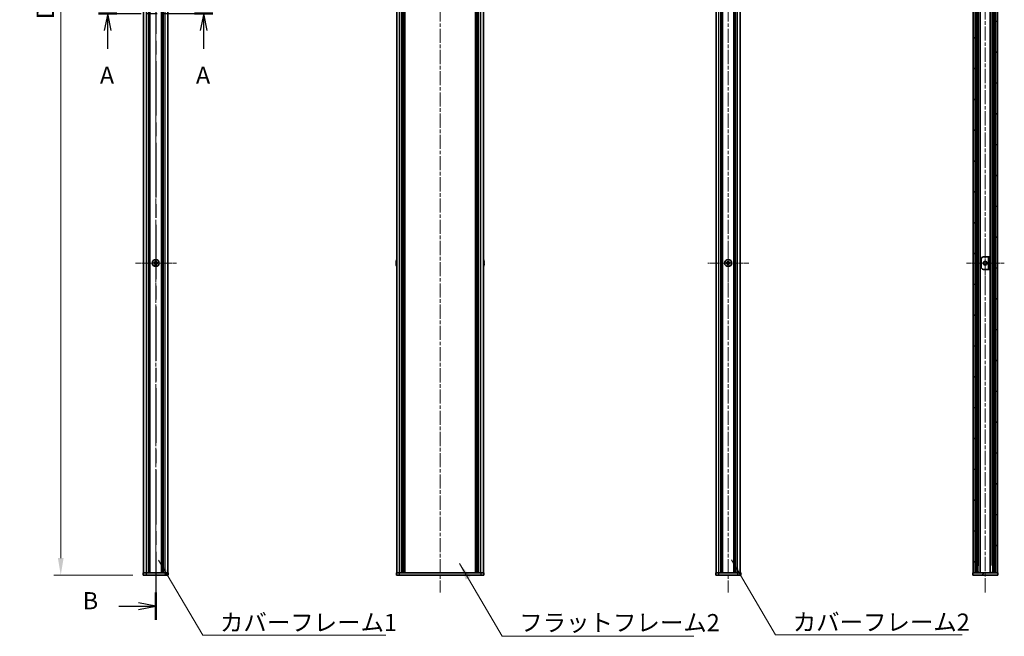
# Model space of a CAD drawing. Units: millimetres. Extents: x -50 to 7364, y -50 to 4998.
# Drawn here: x 1697 to 2485, y 380 to 874 of the extents above; entities that cross this region are included whole.
import ezdxf

# ---------------------------------------------------------------- set-up
doc = ezdxf.new("R2010")
doc.units = ezdxf.units.MM
doc.header["$LTSCALE"] = 2
doc.linetypes.add('CHAIN', pattern=[0.3543, 0.2362, -0.0295, 0.0591, -0.0295])
doc.layers.get('Defpoints').update_dxf_attribs({"lineweight": 25})
for name, color, linetype, lineweight, true_color in [('Center Mark (ISO)', 7, 'Continuous', 18, 0x80ffff), ('Centerline (ISO)', 7, 'Continuous', 18, 0x80ffff), ('Hatch (ISO)', 1, 'Continuous', 18, 0xff0000)]:
    doc.layers.add(name, color=color, linetype=linetype, lineweight=lineweight, true_color=true_color)
for name, color, linetype, lineweight in [('Dimension (ISO)', 7, 'Continuous', 18), ('Section Line (ISO)', 7, 'CHAIN', 25), ('Symbol (ISO)', 7, 'Continuous', 18), ('Visible (ISO)', 7, 'Continuous', 35), ('Visible Narrow (ISO)', 7, 'Continuous', 25)]:
    doc.layers.add(name, color=color, linetype=linetype, lineweight=lineweight)
doc.styles.add('Note Text (TK)', font='txt')
doc.dimstyles.new('Default - Method 1b (TK)', dxfattribs={"dimscale": 2, "dimtxt": 2.5, "dimasz": 2.5, "dimexe": 1, "dimexo": 1.5, "dimgap": 1, "dimtad": 1, "dimtoh": 1, "dimrnd": 1e-08, "dimdsep": 46, "dimtxsty": 'Note Text (TK)', "dimcen": 0.09, "dimdle": 5, "dimclrd": 100, "dimclre": 100, "dimclrt": 7, "dimadec": 1, "dimazin": 1, "dimtfac": 1, "dimtmove": 0, "dimatfit": 3, "dimfxl": 0, "dimtolj": 1, "dimlwd": -1, "dimlwe": -1, "dimarcsym": 0})
doc.dimstyles.new('Default - Method 1b (TK)$7', dxfattribs={"dimscale": 2, "dimtxt": 2.5, "dimasz": 2.5, "dimexe": 1, "dimexo": 1.5, "dimgap": 1, "dimtad": 1, "dimtoh": 1, "dimrnd": 1e-08, "dimdsep": 46, "dimtxsty": 'Note Text (TK)', "dimcen": 0.09, "dimdle": 5, "dimclrd": 256, "dimclre": 100, "dimclrt": 7, "dimadec": 1, "dimazin": 1, "dimtfac": 1, "dimtmove": 0, "dimatfit": 3, "dimfxl": 0, "dimtolj": 1, "dimlwd": -1, "dimlwe": -1, "dimarcsym": 0})

# ---------------------------------------------------------------- blocks, each defined once
blk = doc.blocks.new('2dTransSection0')
at = {"layer": 'Section Line (ISO)', "linetype": 'CHAIN', "ltscale": 13.14903}
blk.add_line((188.7, 167.87), (205.33, 167.87), dxfattribs=at)
at = {"layer": 'Section Line (ISO)', "linetype": 'Continuous', "lineweight": 50}
for p, q in [((188.7, 167.87), (191.36, 167.87)), ((202.68, 167.87), (205.33, 167.87))]:
    blk.add_line(p, q, dxfattribs=at)
at = {"layer": 'Section Line (ISO)', "linetype": 'Continuous'}
for p, q in [((190.03, 167.87), (189.53, 165.37)), ((190.03, 165.37), (190.03, 167.87)), ((190.53, 165.37), (190.03, 167.87)), ((204, 167.87), (203.5, 165.37)), ((204, 165.37), (204, 167.87)), ((204.5, 165.37), (204, 167.87)), ((190.03, 162.7), (190.03, 165.37)), ((204, 162.7), (204, 165.37))]:
    blk.add_line(p, q, dxfattribs=at)
at = {"layer": 'Section Line (ISO)', "char_height": 2.5, "attachment_point": 7, "style": 'Note Text (TK)'}
for insert in [(188.89, 156.84), (202.87, 156.84)]:
    blk.add_mtext('A', dxfattribs=dict(at, insert=insert))
blk = doc.blocks.new('2dTransSection1')
at = {"layer": 'Section Line (ISO)', "linetype": 'CHAIN', "ltscale": 16.806065}
blk.add_line((197.02, 256.19), (197.02, 79.55), dxfattribs=at)
at = {"layer": 'Section Line (ISO)', "linetype": 'Continuous', "lineweight": 50}
blk.add_line((197.02, 83.51), (197.02, 79.55), dxfattribs=at)
at = {"layer": 'Section Line (ISO)', "linetype": 'Continuous'}
for p, q in [((197.02, 81.53), (194.52, 82.03)), ((191.64, 81.53), (194.52, 81.53)), ((194.52, 81.53), (197.02, 81.53)), ((194.52, 81.03), (197.02, 81.53))]:
    blk.add_line(p, q, dxfattribs=at)
at = {"layer": 'Section Line (ISO)', "insert": (186.4, 80.3), "char_height": 2.5, "attachment_point": 7, "style": 'Note Text (TK)'}
blk.add_mtext('B', dxfattribs=at)
blk = doc.blocks.new('*D55')
at = {"layer": 'Defpoints', "color": 0, "transparency": 16777216}
for p in [(1795.84, 1329.28), (1729.84, 429.28), (1795.84, 429.28)]:
    blk.add_point(p, dxfattribs=at)
at = {"layer": 'Dimension (ISO)', "color": 100, "transparency": 16777216}
for p, q in [((1787.59, 1329.28), (1724.34, 1329.28)), ((1729.84, 1315.53), (1729.84, 443.03)), ((1787.59, 429.28), (1724.34, 429.28))]:
    blk.add_line(p, q, dxfattribs=at)
for points in [[(1727.54, 1315.53), (1732.13, 1315.53), (1729.84, 1329.28)], [(1727.54, 443.03), (1732.13, 443.03), (1729.84, 429.28)]]:
    blk.add_solid(points, dxfattribs=at)
at = {"layer": 'Dimension (ISO)', "color": 7, "transparency": 16777216, "insert": (1717.46, 870.38), "char_height": 13.75, "attachment_point": 4, "rotation": 90, "style": 'Note Text (TK)'}
blk.add_mtext('\\A1; \\fＭＳ Ｐゴシック|b0|i0;\\H13.7500;D', dxfattribs=at)

msp = doc.modelspace()

# ---------------------------------------------------------------- hatches: boundary and pattern name
at = {"layer": 'Hatch (ISO)'}
h = msp.add_hatch(dxfattribs=at)
h.set_pattern_fill('ANSI31', color=256, scale=139.7, angle=90.0002105, style=0)
h.set_pattern_definition([(135.0002, (722.25, -44), (-12.3478, -12.3479), [])])
h.paths.add_polyline_path([(2460.1719, 431.2848), (2461.6719, 431.2848), (2461.6719, 1327.2848), (2460.1719, 1327.2848)])
h = msp.add_hatch(dxfattribs=at)
h.set_pattern_fill('ANSI31', color=256, scale=139.7, style=0)
h.set_pattern_definition([(45, (722.25, -44), (-12.34785, 12.34785), [])])
h.paths.add_polyline_path([(2478.0719, 431.2848), (2479.5719, 431.2848), (2479.5719, 1327.2848), (2478.0719, 1327.2848)])
h = msp.add_hatch(dxfattribs=at)
h.set_pattern_fill('ANSI31', color=256, scale=139.7, angle=105.0002455, style=0)
h.set_pattern_definition([(150.0002, (722.25, -44), (-8.73119, -15.123), [])])
h.paths.add_polyline_path([(2473.6719, 884.2848), (2472.4719, 884.2848), (2472.4719, 874.2848), (2473.6719, 874.2848)])
h = msp.add_hatch(dxfattribs=at)
h.set_pattern_fill('ANSI31', color=256, scale=139.7, angle=-14.9999778, style=0)
h.set_pattern_definition([(30, (722.25, -44), (-8.73126, 15.12297), [])])
h.paths.add_polyline_path([(2473.6719, 684.2848), (2472.4719, 684.2848), (2472.4719, 674.2848), (2473.6719, 674.2848)])
h = msp.add_hatch(dxfattribs=at)
h.set_pattern_fill('ANSI31', color=256, scale=139.7, angle=14.9999778, style=0)
h.set_pattern_definition([(60, (722.25, -44), (-15.12297, 8.73126), [])])
h.paths.add_polyline_path([(2479.8719, 431.2848), (2479.5719, 431.2848), (2478.0719, 431.2848), (2461.6719, 431.2848), (2460.1719, 431.2848), (2459.8719, 431.2848), (2459.8719, 429.2848), (2479.8719, 429.2848)])

# ---------------------------------------------------------------- linework, layer by layer
at = {"layer": 'Center Mark (ISO)', "linetype": 'CHAIN', "ltscale": 6.687348}
for p, q in [((1805.8361, 695.8348), (1805.8361, 662.7348)), ((2264.1005, 695.8348), (2264.1005, 662.7348)), ((1822.3861, 679.2848), (1789.2861, 679.2848)), ((2280.6505, 679.2848), (2247.5505, 679.2848))]:
    msp.add_line(p, q, dxfattribs=at)
at = {"layer": 'Center Mark (ISO)', "linetype": 'CHAIN', "ltscale": 6.16205}
for p, q in [((2469.8719, 694.5348), (2469.8719, 664.0348)), ((2485.1219, 679.2848), (2454.6219, 679.2848))]:
    msp.add_line(p, q, dxfattribs=at)
at = {"layer": 'Centerline (ISO)', "linetype": 'CHAIN', "ltscale": 23.990969}
for p, q in [((1805.8361, 1343.0348), (1805.8361, 415.5348)), ((2033.4945, 1343.0348), (2033.4945, 415.5348)), ((2264.1005, 1343.0348), (2264.1005, 415.5348)), ((2469.8719, 415.5348), (2469.8719, 1343.0348))]:
    msp.add_line(p, q, dxfattribs=at)
at = {"layer": 'Visible (ISO)'}
for p, q in [((1796.1361, 431.2848), (1796.1361, 1327.2848)), ((1799.9861, 431.2848), (1799.9861, 1327.2848)), ((1800.2361, 431.2848), (1800.2361, 1327.2848)), ((1800.4861, 431.2848), (1800.4861, 1327.2848)), ((1800.7361, 431.2848), (1800.7361, 1327.2848)), ((1800.9861, 431.2848), (1800.9861, 1327.2848)), ((1801.2361, 431.2848), (1801.2361, 1327.2848)), ((1810.4361, 431.2848), (1810.4361, 1327.2848)), ((1810.6861, 431.2848), (1810.6861, 1327.2848)), ((1810.9361, 431.2848), (1810.9361, 1327.2848)), ((1811.1861, 431.2848), (1811.1861, 1327.2848)), ((1811.4361, 431.2848), (1811.4361, 1327.2848)), ((1811.6861, 431.2848), (1811.6861, 1327.2848)), ((1815.5361, 431.2848), (1815.5361, 1327.2848)), ((1998.7945, 431.2848), (1998.7945, 1327.2848)), ((2002.6445, 431.2848), (2002.6445, 1327.2848)), ((2002.8945, 431.2848), (2002.8945, 1327.2848)), ((2003.1445, 431.2848), (2003.1445, 1327.2848)), ((2003.3945, 431.2848), (2003.3945, 1327.2848)), ((2003.6445, 431.2848), (2003.6445, 1327.2848)), ((2003.8945, 431.2848), (2003.8945, 1327.2848)), ((2004.1445, 431.2848), (2004.1445, 1327.2848)), ((2004.3945, 431.2848), (2004.3945, 1327.2848)), ((2004.6445, 431.2848), (2004.6445, 1327.2848)), ((2005.1445, 431.2848), (2005.1445, 1327.2848)), ((2005.1945, 1327.2848), (2005.1945, 431.2848)), ((2061.7945, 431.2848), (2061.7945, 1327.2848)), ((2061.8445, 431.2848), (2061.8445, 1327.2848)), ((2062.3445, 431.2848), (2062.3445, 1327.2848)), ((2062.5945, 431.2848), (2062.5945, 1327.2848)), ((2062.8445, 431.2848), (2062.8445, 1327.2848)), ((2063.0945, 431.2848), (2063.0945, 1327.2848)), ((2063.3445, 431.2848), (2063.3445, 1327.2848)), ((2063.5945, 431.2848), (2063.5945, 1327.2848)), ((2063.8445, 431.2848), (2063.8445, 1327.2848)), ((2064.0945, 431.2848), (2064.0945, 1327.2848)), ((2064.3445, 431.2848), (2064.3445, 1327.2848)), ((2068.1945, 431.2848), (2068.1945, 1327.2848)), ((2254.4005, 431.2848), (2254.4005, 1327.2848)), ((2258.2505, 431.2848), (2258.2505, 1327.2848)), ((2258.5005, 431.2848), (2258.5005, 1327.2848)), ((2258.7505, 431.2848), (2258.7505, 1327.2848)), ((2259.0005, 431.2848), (2259.0005, 1327.2848)), ((2259.2505, 431.2848), (2259.2505, 1327.2848)), ((2259.5005, 431.2848), (2259.5005, 1327.2848)), ((2268.7005, 431.2848), (2268.7005, 1327.2848)), ((2268.9505, 431.2848), (2268.9505, 1327.2848)), ((2269.2005, 431.2848), (2269.2005, 1327.2848)), ((2269.4505, 431.2848), (2269.4505, 1327.2848)), ((2269.7005, 431.2848), (2269.7005, 1327.2848)), ((2269.9505, 431.2848), (2269.9505, 1327.2848)), ((2273.8005, 431.2848), (2273.8005, 1327.2848)), ((2460.1719, 1327.2848), (2460.1719, 431.2848)), ((2461.6719, 431.2848), (2461.6719, 1327.2848)), ((2461.7219, 431.2848), (2461.7219, 1327.2848)), ((2463.8236, 431.2848), (2463.8236, 1327.2848)), ((2465.9131, 431.2848), (2465.9131, 1327.2848)), ((2473.8308, 431.2848), (2473.8308, 1327.2848)), ((2475.9203, 431.2848), (2475.9203, 1327.2848)), ((2478.0219, 431.2848), (2478.0219, 1327.2848)), ((2478.0719, 1327.2848), (2478.0719, 431.2848)), ((2479.5719, 431.2848), (2479.5719, 1327.2848)), ((1804.9611, 679.6598), (1804.2361, 679.6598)), ((1804.2361, 679.6598), (1804.2361, 678.9098)), ((1804.2361, 678.9098), (1804.9611, 678.9098)), ((1805.4611, 680.8848), (1805.4611, 680.1598)), ((1806.2111, 680.8848), (1805.4611, 680.8848)), ((1805.4611, 678.4098), (1805.4611, 677.6848)), ((1806.2111, 680.1598), (1806.2111, 680.8848)), ((1806.2111, 677.6848), (1806.2111, 678.4098)), ((1807.4361, 679.6598), (1806.7111, 679.6598)), ((1806.7111, 678.9098), (1807.4361, 678.9098)), ((1807.4361, 678.9098), (1807.4361, 679.6598)), ((1998.4293, 679.6598), (1998.306, 679.6598)), ((1998.306, 678.9098), (1998.4293, 678.9098)), ((1998.4293, 680.8848), (1998.4195, 680.8848)), ((2068.5695, 680.8848), (2068.5598, 680.8848)), ((2068.6831, 679.6598), (2068.5598, 679.6598)), ((2068.5598, 678.9098), (2068.6831, 678.9098)), ((2263.2255, 679.6598), (2262.5005, 679.6598)), ((2262.5005, 679.6598), (2262.5005, 678.9098)), ((2262.5005, 678.9098), (2263.2255, 678.9098)), ((2264.4755, 680.8848), (2263.7255, 680.8848)), ((2263.7255, 680.8848), (2263.7255, 680.1598)), ((2263.7255, 678.4098), (2263.7255, 677.6848)), ((2264.4755, 680.1598), (2264.4755, 680.8848)), ((2264.4755, 677.6848), (2264.4755, 678.4098)), ((2265.7005, 679.6598), (2264.9755, 679.6598)), ((2264.9755, 678.9098), (2265.7005, 678.9098)), ((2265.7005, 678.9098), (2265.7005, 679.6598)), ((2466.4719, 676.2848), (2466.4719, 682.2848)), ((2468.4719, 684.2848), (2472.4709, 684.2848)), ((2472.4709, 684.2848), (2472.4719, 684.2848)), ((2473.6719, 684.2848), (2472.4719, 684.2848)), ((2472.4719, 684.2848), (2472.4719, 674.2848)), ((2473.6719, 674.2848), (2473.6719, 684.2848)), ((1805.4611, 677.6848), (1806.2111, 677.6848)), ((1998.4195, 677.6848), (1998.4293, 677.6848)), ((2068.5598, 677.6848), (2068.5695, 677.6848)), ((2263.7255, 677.6848), (2264.4755, 677.6848)), ((2472.4709, 674.2848), (2468.4719, 674.2848)), ((2472.4719, 674.2848), (2472.4709, 674.2848)), ((2472.4719, 674.2848), (2473.6719, 674.2848)), ((2463.8236, 437.2048), (2464.6474, 437.2048)), ((2475.0965, 437.2048), (2475.9203, 437.2048)), ((1795.8361, 431.2848), (1798.3361, 431.2848)), ((1795.8361, 431.2848), (1795.8361, 429.2848)), ((1798.3361, 429.2848), (1795.8361, 429.2848)), ((1798.3361, 431.2848), (1813.3361, 431.2848)), ((1798.3361, 429.2848), (1813.3361, 429.2848)), ((1813.3361, 431.2848), (1815.8361, 431.2848)), ((1815.8361, 429.2848), (1813.3361, 429.2848)), ((1815.8361, 429.2848), (1815.8361, 431.2848)), ((1998.4945, 431.2848), (2000.9945, 431.2848)), ((1998.4945, 431.2848), (1998.4945, 429.2848)), ((2000.9945, 429.2848), (1998.4945, 429.2848)), ((2000.9945, 431.2848), (2065.9945, 431.2848)), ((2000.9945, 429.2848), (2065.9945, 429.2848)), ((2065.9945, 431.2848), (2068.4945, 431.2848)), ((2068.4945, 429.2848), (2065.9945, 429.2848)), ((2068.4945, 429.2848), (2068.4945, 431.2848)), ((2254.1005, 431.2848), (2256.6005, 431.2848)), ((2254.1005, 431.2848), (2254.1005, 429.2848)), ((2256.6005, 429.2848), (2254.1005, 429.2848)), ((2256.6005, 431.2848), (2271.6005, 431.2848)), ((2256.6005, 429.2848), (2271.6005, 429.2848)), ((2271.6005, 431.2848), (2274.1005, 431.2848)), ((2274.1005, 429.2848), (2271.6005, 429.2848)), ((2274.1005, 429.2848), (2274.1005, 431.2848)), ((2479.8719, 431.2848), (2459.8719, 431.2848)), ((2459.8719, 431.2848), (2459.8719, 429.2848)), ((2459.8719, 429.2848), (2479.8719, 429.2848)), ((2460.1719, 431.2848), (2461.6719, 431.2848)), ((2463.8236, 431.8035), (2464.6474, 431.8035)), ((2463.8236, 431.6348), (2464.5016, 431.6348)), ((2475.0965, 431.8035), (2475.9203, 431.8035)), ((2475.2423, 431.6348), (2475.9203, 431.6348)), ((2478.0719, 431.2848), (2479.5719, 431.2848)), ((2479.8719, 429.2848), (2479.8719, 431.2848))]:
    msp.add_line(p, q, dxfattribs=at)
for centre, radius in [((1805.8361, 679.2848), 2.8), ((2264.1005, 679.2848), 2.8), ((2469.8719, 679.2848), 1.5)]:
    msp.add_circle(centre, radius, dxfattribs=at)
for centre, radius, start, end in [((2005.6468, 679.2848), 7.3928, 167.5006972, 173.2025995), ((2005.6468, 679.2848), 7.3928, 186.7974005, 192.4993028), ((2005.6468, 679.2848), 7.4023, 157.7739189, 167.5170059), ((2005.6468, 679.2848), 7.2273, 177.0257751, 182.9742249), ((2061.3423, 679.2848), 7.4023, 12.4829941, 22.2260811), ((2061.3423, 679.2848), 7.3928, 6.7974005, 12.4993028), ((2061.3423, 679.2848), 7.2273, 357.0257751, 2.9742249), ((2061.3423, 679.2848), 7.3928, 347.5006972, 353.2025995), ((2468.4719, 682.2848), 2, 90, 180), ((2005.6468, 679.2848), 7.4023, 192.4829941, 202.2260811), ((2061.3423, 679.2848), 7.4023, 337.7739189, 347.5170059), ((2468.4719, 676.2848), 2, 180, 270)]:
    msp.add_arc(centre, radius, start, end, dxfattribs=at)
for points in [[(1804.9611, 679.6598), (1805.0237, 679.6598), (1805.0906, 679.6722), (1805.2138, 679.7232), (1805.2702, 679.7617), (1805.3592, 679.8508), (1805.3977, 679.9071), (1805.4487, 680.0304), (1805.4611, 680.0973), (1805.4611, 680.1598)], [(1805.4611, 678.4098), (1805.4611, 678.4723), (1805.4487, 678.5392), (1805.3977, 678.6625), (1805.3592, 678.7188), (1805.2702, 678.8079), (1805.2138, 678.8464), (1805.0906, 678.8973), (1805.0237, 678.9098), (1804.9611, 678.9098)], [(1806.2111, 680.1598), (1806.2111, 680.0973), (1806.2236, 680.0304), (1806.2746, 679.9071), (1806.3131, 679.8508), (1806.4021, 679.7617), (1806.4585, 679.7232), (1806.5817, 679.6722), (1806.6486, 679.6598), (1806.7111, 679.6598)], [(1806.7111, 678.9098), (1806.6486, 678.9098), (1806.5817, 678.8973), (1806.4585, 678.8464), (1806.4021, 678.8079), (1806.3131, 678.7188), (1806.2746, 678.6625), (1806.2236, 678.5392), (1806.2111, 678.4723), (1806.2111, 678.4098)], [(1998.306, 680.1598), (1998.2985, 680.0973), (1998.2921, 680.0304), (1998.2835, 679.9071), (1998.2814, 679.8508), (1998.2814, 679.7617), (1998.2835, 679.7232), (1998.2921, 679.6722), (1998.2985, 679.6598), (1998.306, 679.6598)], [(1998.306, 678.9098), (1998.2985, 678.9098), (1998.2921, 678.8973), (1998.2835, 678.8464), (1998.2814, 678.8079), (1998.2814, 678.7188), (1998.2835, 678.6625), (1998.2921, 678.5392), (1998.2985, 678.4723), (1998.306, 678.4098)], [(2068.6831, 679.6598), (2068.6905, 679.6598), (2068.697, 679.6722), (2068.7056, 679.7232), (2068.7077, 679.7617), (2068.7077, 679.8508), (2068.7056, 679.9071), (2068.697, 680.0304), (2068.6905, 680.0973), (2068.6831, 680.1598)], [(2068.6831, 678.4098), (2068.6905, 678.4723), (2068.697, 678.5392), (2068.7056, 678.6625), (2068.7077, 678.7188), (2068.7077, 678.8079), (2068.7056, 678.8464), (2068.697, 678.8973), (2068.6905, 678.9098), (2068.6831, 678.9098)], [(2263.2255, 679.6598), (2263.288, 679.6598), (2263.3549, 679.6722), (2263.4781, 679.7232), (2263.5345, 679.7617), (2263.6235, 679.8508), (2263.6621, 679.9071), (2263.713, 680.0304), (2263.7255, 680.0973), (2263.7255, 680.1598)], [(2263.7255, 678.4098), (2263.7255, 678.4723), (2263.713, 678.5392), (2263.6621, 678.6625), (2263.6235, 678.7188), (2263.5345, 678.8079), (2263.4781, 678.8464), (2263.3549, 678.8973), (2263.288, 678.9098), (2263.2255, 678.9098)], [(2264.4755, 680.1598), (2264.4755, 680.0973), (2264.4879, 680.0304), (2264.5389, 679.9071), (2264.5774, 679.8508), (2264.6664, 679.7617), (2264.7228, 679.7232), (2264.8461, 679.6722), (2264.9129, 679.6598), (2264.9755, 679.6598)], [(2264.9755, 678.9098), (2264.9129, 678.9098), (2264.8461, 678.8973), (2264.7228, 678.8464), (2264.6664, 678.8079), (2264.5774, 678.7188), (2264.5389, 678.6625), (2264.4879, 678.5392), (2264.4755, 678.4723), (2264.4755, 678.4098)]]:
    msp.add_open_spline(points, degree=3, knots=[0.076192776, 0.076192776, 0.076192776, 0.076192776, 0.0950828432, 0.0950828432, 0.1139729103, 0.1139729103, 0.1328629774, 0.1328629774, 0.1517530446, 0.1517530446, 0.1517530446, 0.1517530446], dxfattribs=at)
at = {"layer": 'Visible Narrow (ISO)'}
for p, q in [((1798.3361, 431.2848), (1798.3361, 1327.2848)), ((1813.3361, 431.2848), (1813.3361, 1327.2848)), ((2000.9945, 431.2848), (2000.9945, 1327.2848)), ((2004.8945, 431.2848), (2004.8945, 1327.2848)), ((2005.4445, 431.2848), (2005.4445, 1327.2848)), ((2061.5445, 1327.2848), (2061.5445, 431.2848)), ((2062.0945, 431.2848), (2062.0945, 1327.2848)), ((2065.9945, 431.2848), (2065.9945, 1327.2848)), ((2256.6005, 431.2848), (2256.6005, 1327.2848)), ((2271.6005, 431.2848), (2271.6005, 1327.2848)), ((2462.0219, 431.2848), (2462.0219, 1327.2848)), ((2462.1719, 431.2848), (2462.1719, 1327.2848)), ((2462.6586, 431.2848), (2462.6586, 1327.2848)), ((2462.9858, 431.2848), (2462.9858, 1327.2848)), ((2476.7581, 431.2848), (2476.7581, 1327.2848)), ((2477.0852, 431.2848), (2477.0852, 1327.2848)), ((2477.5719, 431.2848), (2477.5719, 1327.2848)), ((2477.7219, 431.2848), (2477.7219, 1327.2848)), ((2464.423, 437.2048), (2464.423, 1321.3648)), ((2475.3209, 437.2048), (2475.3209, 1321.3648)), ((1805.2361, 678.8274), (1805.2361, 679.7422)), ((1805.3787, 679.8848), (1806.2936, 679.8848)), ((1806.2936, 678.6848), (1805.3787, 678.6848)), ((1806.4361, 679.7422), (1806.4361, 678.8274)), ((2263.5005, 678.8274), (2263.5005, 679.7422)), ((2263.6431, 679.8848), (2264.5579, 679.8848)), ((2264.5579, 678.6848), (2263.6431, 678.6848)), ((2264.7005, 679.7422), (2264.7005, 678.8274)), ((2472.4709, 674.2848), (2472.4709, 684.2848)), ((1798.3361, 429.2848), (1798.3361, 431.2848)), ((1813.3361, 431.2848), (1813.3361, 429.2848)), ((2000.9945, 429.2848), (2000.9945, 431.2848)), ((2065.9945, 431.2848), (2065.9945, 429.2848)), ((2256.6005, 429.2848), (2256.6005, 431.2848)), ((2271.6005, 431.2848), (2271.6005, 429.2848))]:
    msp.add_line(p, q, dxfattribs=at)

# ---------------------------------------------------------------- block references
at = {"layer": 'Section Line (ISO)', "xscale": 5.5, "yscale": 5.5, "zscale": 5.5}
for name in ['2dTransSection1', '2dTransSection0']:
    msp.add_blockref(name, (722.25, -44), dxfattribs=at)

# ---------------------------------------------------------------- texts
at = {"layer": 'Symbol (ISO)', "color": 7, "char_height": 13.75, "attachment_point": 1, "line_spacing_factor": 1.5, "style": 'Note Text (TK)'}
for s, insert, width in [('{\\fＭＳ Ｐゴシック|b0|i0;カバーフレーム1}', (1857.2567, 398.2632), 141.600875), ('{\\fＭＳ Ｐゴシック|b0|i0;フラットフレーム2}', (2096.8362, 398.1462), 145.94299), ('{\\fＭＳ Ｐゴシック|b0|i0;カバーフレーム2}', (2315.7417, 398.5469), 141.600875)]:
    msp.add_mtext(s, dxfattribs=dict(at, insert=insert, width=width))

# ---------------------------------------------------------------- dimensions: what is measured, and where the dimension line sits
at = {"layer": 'Dimension (ISO)', "color": 100, "true_color": 0x00ff3f}
dim = msp.add_linear_dim(base=(1729.8361, 429.2848), p1=(1795.8361, 1329.2848), p2=(1795.8361, 429.2848), angle=90, text=' \\fＭＳ Ｐゴシック|b0|i0;\\H13.7500;D', dimstyle='Default - Method 1b (TK)', override={"dimscale": 0, "dimtxt": 13.75, "dimasz": 13.75, "dimexe": 5.5, "dimexo": 8.25, "dimgap": 5.5, "dimtoh": 0, "dimdec": 2, "dimcen": 0.495, "dimtol": 0, "dimlim": 0, "dimtp": 0, "dimtm": 0, "dimtdec": 2, "dimtofl": 0, "dimatfit": 1}, dxfattribs=at)
dim.commit()
dim.dimension.update_dxf_attribs({"geometry": '*D55', "text_midpoint": (1729.8361, 879.2848), "dimtype": 160})

# ---------------------------------------------------------------- leaders
at = {"layer": 'Symbol (ISO)', "color": 100, "true_color": 0x00ff40, "annotation_type": 0, "has_hookline": 1, "hookline_direction": 0}
for points, text_width in [([(1807.9897, 441.4471), (1843.5067, 381.1378), (1857.2567, 381.1378)], 132.8906), ([(2266.6127, 441.4916), (2301.9917, 381.4215), (2315.7417, 381.4215)], 135.625), ([(2049.0457, 438.7728), (2083.0862, 380.3086), (2096.8362, 380.3086)], 139.7656)]:
    msp.add_leader(points, dimstyle='Default - Method 1b (TK)$7', override={"dimscale": 0, "dimtxt": 13.75, "dimasz": 13.75, "dimgap": 0, "dimtad": 1}, dxfattribs=dict(at, text_width=text_width))

doc.saveas('drawing.dxf')
